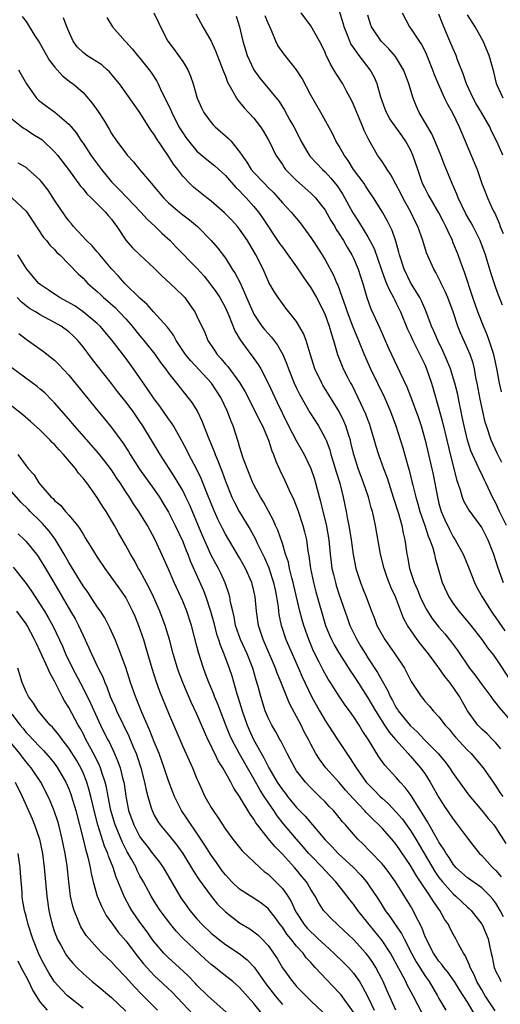
# Model space of a CAD drawing. Units: inches. Extents: x 2592000 to 2595000, y 1545000 to 1548000.
# Drawn here: x 2594346 to 2594414, y 1545306 to 1545444 of the extents above; entities that cross this region are included whole.
import ezdxf

# ---------------------------------------------------------------- set-up
doc = ezdxf.new("R2010")
doc.units = ezdxf.units.IN
doc.header["$MEASUREMENT"] = 0
doc.layers.add('LD25921545_2ft', color=43, linetype='Continuous')

msp = doc.modelspace()

# ---------------------------------------------------------------- linework, layer by layer
at = {"layer": 'LD25921545_2ft'}
for points, elevation in [([(2594364.96, 1545444.96), (2594365.62, 1545443.61), (2594365.86, 1545443), (2594366.91, 1545441), (2594367.82, 1545439.82), (2594368.42, 1545439), (2594369, 1545438.16), (2594369.7, 1545437), (2594370.1, 1545436.1), (2594370.45, 1545435), (2594371.02, 1545433), (2594371.63, 1545431.63), (2594371.97, 1545431), (2594373, 1545429.58), (2594373.27, 1545429.27), (2594373.55, 1545429), (2594375.39, 1545427.39), (2594375.74, 1545427), (2594377, 1545425.49), (2594377.31, 1545425), (2594378.02, 1545424.02), (2594378.64, 1545423), (2594379, 1545422.59), (2594380.48, 1545421), (2594381, 1545420.46), (2594381.74, 1545419.74), (2594382.42, 1545419), (2594383, 1545418.3), (2594384.24, 1545417), (2594385.49, 1545415.49), (2594385.88, 1545415), (2594387, 1545413.46), (2594387.3, 1545413), (2594388.58, 1545411), (2594389, 1545410.29), (2594390.17, 1545408.17), (2594390.64, 1545407), (2594390.77, 1545406.77), (2594391.38, 1545405), (2594391.84, 1545403.84), (2594392.09, 1545403), (2594392.92, 1545400.92), (2594393.71, 1545399), (2594394.48, 1545397), (2594395.37, 1545395), (2594397.34, 1545391), (2594398.21, 1545389), (2594398.95, 1545387), (2594399.92, 1545383.91), (2594400.61, 1545381.39), (2594400.79, 1545380.79), (2594401.21, 1545379.21), (2594401.32, 1545378.68), (2594401.75, 1545377), (2594402.04, 1545376.04), (2594402.32, 1545375), (2594403.02, 1545373), (2594403.5, 1545371.5), (2594403.73, 1545371), (2594404.13, 1545369.87), (2594404.35, 1545369), (2594404.45, 1545368.45), (2594404.89, 1545367), (2594405.35, 1545365.35), (2594405.47, 1545365), (2594406.38, 1545363), (2594407, 1545362.08), (2594407.79, 1545361), (2594408.36, 1545360.36), (2594409.48, 1545359), (2594411, 1545357.04), (2594411.83, 1545355.83), (2594412.5, 1545355), (2594413, 1545354.34), (2594415, 1545351.29)], 7436), ([(2594413.85, 1545381.85), (2594413.26, 1545383), (2594413.19, 1545383.19), (2594412.33, 1545385), (2594411.66, 1545387), (2594411.5, 1545387.5), (2594411.14, 1545389), (2594410.77, 1545390.77), (2594410.38, 1545393), (2594410.2, 1545393.8), (2594410, 1545395), (2594409.8, 1545395.8), (2594409.36, 1545397), (2594409, 1545397.87), (2594408.04, 1545400.04), (2594407.67, 1545401), (2594406.99, 1545403), (2594406.24, 1545405), (2594405.88, 1545405.88), (2594405.33, 1545407), (2594405.23, 1545407.23), (2594405, 1545407.69), (2594404.54, 1545408.54), (2594404.27, 1545409), (2594403.27, 1545411.27), (2594402.73, 1545413), (2594402.01, 1545415), (2594401.67, 1545415.67), (2594401.04, 1545417), (2594399.94, 1545419), (2594399.63, 1545419.63), (2594398.24, 1545422.24), (2594397.7, 1545423), (2594397.46, 1545423.46), (2594397, 1545424.09), (2594396.64, 1545424.64), (2594396.37, 1545425), (2594395.13, 1545427.13), (2594394.48, 1545428.48), (2594394.29, 1545429), (2594393.45, 1545431), (2594393.33, 1545431.33), (2594393, 1545432.12), (2594392.72, 1545432.72), (2594392.02, 1545433.98), (2594391.48, 1545435), (2594390.51, 1545436.51), (2594390.24, 1545437), (2594389.76, 1545437.76), (2594389.12, 1545439.12), (2594389, 1545439.42), (2594388.49, 1545440.49), (2594388.21, 1545441), (2594387, 1545443.17), (2594385.66, 1545445)], 7444), ([(2594413.8, 1545391.8), (2594413.52, 1545393), (2594413.19, 1545394.81), (2594412.72, 1545397), (2594412.56, 1545397.44), (2594412.05, 1545399), (2594411.77, 1545399.77), (2594411.24, 1545401), (2594410.46, 1545403), (2594409.77, 1545405), (2594408.59, 1545408.59), (2594408.07, 1545409.93), (2594407.68, 1545411), (2594407, 1545412.71), (2594406.88, 1545413), (2594406.27, 1545414.27), (2594405.97, 1545415), (2594405.63, 1545415.63), (2594405, 1545416.9), (2594403.76, 1545419), (2594403.5, 1545419.5), (2594403, 1545420.41), (2594402.7, 1545421), (2594402.01, 1545423), (2594401.35, 1545425), (2594401, 1545425.77), (2594400.32, 1545427), (2594399.76, 1545427.76), (2594398.12, 1545430.12), (2594397.63, 1545431), (2594397.44, 1545431.44), (2594396.84, 1545433.16), (2594396.33, 1545435), (2594395.92, 1545435.92), (2594395.32, 1545437), (2594393.8, 1545439), (2594393.44, 1545439.44), (2594393, 1545440.13), (2594392.64, 1545440.64), (2594392.48, 1545441), (2594392.16, 1545441.84), (2594391.67, 1545443), (2594391.54, 1545443.54), (2594391, 1545445.37)], 7446), ([(2594399.82, 1545445), (2594400.88, 1545443), (2594401, 1545442.85), (2594402.22, 1545441), (2594402.54, 1545440.54), (2594403, 1545439.64), (2594403.21, 1545439.21), (2594403.3, 1545439), (2594404.11, 1545437), (2594404.34, 1545436.34), (2594404.89, 1545435), (2594405.79, 1545433), (2594406.18, 1545432.18), (2594406.92, 1545430.92), (2594407.84, 1545429), (2594409.96, 1545423.96), (2594410.35, 1545423), (2594411.02, 1545421), (2594411.6, 1545419.6), (2594411.82, 1545419), (2594412.48, 1545417.52), (2594412.75, 1545417), (2594412.85, 1545416.84), (2594413.46, 1545415.46), (2594413.59, 1545415), (2594414.01, 1545414.01)], 7450), ([(2594346.47, 1545444.47), (2594347, 1545443.74), (2594347.3, 1545443.3), (2594348.23, 1545441.77), (2594348.84, 1545440.84), (2594350.3, 1545438.3), (2594351, 1545437.38), (2594352.12, 1545436.12), (2594353.24, 1545435.24), (2594353.6, 1545435), (2594355, 1545433.8), (2594356.29, 1545432.29), (2594357.11, 1545431.11), (2594357.91, 1545429.91), (2594358.67, 1545428.67), (2594359, 1545428.05), (2594359.72, 1545427), (2594361, 1545425.28), (2594361.22, 1545425), (2594362.07, 1545424.07), (2594362.91, 1545423), (2594364.6, 1545421), (2594364.8, 1545420.8), (2594366.3, 1545419), (2594367, 1545418.32), (2594368.56, 1545417), (2594369, 1545416.64), (2594369.94, 1545415.94), (2594371.06, 1545415), (2594373, 1545413.03), (2594373.94, 1545411.94), (2594375, 1545410.52), (2594375.97, 1545409), (2594376.38, 1545408.38), (2594377.06, 1545407.06), (2594377.97, 1545405), (2594378.84, 1545403), (2594379, 1545402.7), (2594380.13, 1545401), (2594380.51, 1545400.51), (2594381, 1545399.95), (2594381.47, 1545399.47), (2594382.34, 1545398.34), (2594383.08, 1545397), (2594383.65, 1545395.65), (2594383.85, 1545395), (2594384.67, 1545393), (2594385, 1545392.3), (2594385.43, 1545391.43), (2594386.88, 1545388.88), (2594388.07, 1545387), (2594389, 1545385.3), (2594389.13, 1545385), (2594389.65, 1545383.65), (2594389.82, 1545383), (2594390.11, 1545382.11), (2594390.56, 1545380.56), (2594391.06, 1545378.94), (2594391.54, 1545377), (2594391.96, 1545375), (2594392.16, 1545373.84), (2594392.33, 1545373), (2594392.66, 1545371), (2594392.96, 1545368.96), (2594393.34, 1545367), (2594393.98, 1545365), (2594394.28, 1545364.28), (2594394.78, 1545363), (2594395.54, 1545361), (2594395.95, 1545359.95), (2594396.29, 1545359), (2594397, 1545357.66), (2594397.39, 1545357), (2594398.82, 1545355), (2594400.14, 1545353), (2594400.44, 1545352.44), (2594401, 1545351.31), (2594401.11, 1545351.11), (2594401.57, 1545350.43), (2594402.48, 1545349), (2594402.73, 1545348.73), (2594403, 1545348.37), (2594403.65, 1545347.65), (2594404.2, 1545347), (2594405, 1545346.18), (2594405.87, 1545345), (2594406.41, 1545344.41), (2594407, 1545343.7), (2594407.31, 1545343.31), (2594409, 1545341.5), (2594409.51, 1545341), (2594410.2, 1545340.2), (2594411.21, 1545339), (2594412.59, 1545337), (2594413, 1545336.43), (2594413.56, 1545335.56), (2594413.95, 1545335)], 7430), ([(2594413.69, 1545341.69), (2594413, 1545342.51), (2594412.52, 1545343), (2594411.76, 1545343.76), (2594411, 1545344.45), (2594410.46, 1545345), (2594409, 1545346.99), (2594407.88, 1545349), (2594407, 1545350.33), (2594406.71, 1545350.71), (2594406.51, 1545351), (2594405.83, 1545351.83), (2594405, 1545353.05), (2594403.51, 1545355), (2594402.39, 1545356.39), (2594401.95, 1545357), (2594401, 1545358.38), (2594400.6, 1545359), (2594400.03, 1545360.03), (2594398.89, 1545363), (2594398.29, 1545364.29), (2594397.73, 1545365.73), (2594397.28, 1545367), (2594396.77, 1545369), (2594396.08, 1545373), (2594395.84, 1545374.16), (2594395.64, 1545375), (2594395.49, 1545375.49), (2594395.1, 1545377), (2594394.41, 1545379), (2594393.66, 1545381), (2594393.02, 1545383), (2594392.64, 1545384.64), (2594392.55, 1545385), (2594392.33, 1545385.67), (2594391.93, 1545387), (2594391.65, 1545387.65), (2594391, 1545389), (2594388.7, 1545392.7), (2594388.54, 1545393), (2594387.57, 1545395), (2594386.89, 1545397.11), (2594386.34, 1545399), (2594385.99, 1545399.99), (2594385, 1545401.67), (2594383.51, 1545403.51), (2594383, 1545404.16), (2594382.4, 1545405), (2594381.85, 1545405.85), (2594381.12, 1545407.12), (2594381, 1545407.35), (2594380.28, 1545409), (2594379.26, 1545411), (2594378.1, 1545413), (2594377, 1545414.63), (2594376.71, 1545415), (2594375.89, 1545415.89), (2594374.89, 1545416.89), (2594373, 1545418.55), (2594372.4, 1545419), (2594370.52, 1545420.52), (2594370.02, 1545421), (2594369, 1545422.07), (2594368.3, 1545423), (2594367.72, 1545423.72), (2594367, 1545424.88), (2594365.32, 1545427.32), (2594365, 1545427.88), (2594364.52, 1545428.52), (2594363, 1545431), (2594360.12, 1545435), (2594359.62, 1545435.62), (2594358.71, 1545436.71), (2594358.4, 1545437), (2594357.66, 1545437.66), (2594355.55, 1545439), (2594355.23, 1545439.23), (2594355, 1545439.42), (2594354.19, 1545440.19), (2594353.59, 1545441), (2594353, 1545442.34), (2594352.74, 1545443), (2594352.27, 1545444.27)], 7432), ([(2594358.33, 1545444.33), (2594359.15, 1545443), (2594360.92, 1545441), (2594361, 1545440.93), (2594361.91, 1545439.91), (2594362.64, 1545439), (2594363, 1545438.6), (2594364.29, 1545437), (2594364.59, 1545436.59), (2594365.37, 1545435.37), (2594365.57, 1545435), (2594366.04, 1545433.96), (2594366.69, 1545432.69), (2594367.32, 1545431.32), (2594367.45, 1545431), (2594368.48, 1545429), (2594369, 1545428.15), (2594369.46, 1545427.46), (2594369.8, 1545427), (2594371, 1545425.58), (2594372.4, 1545424.4), (2594373.5, 1545423.5), (2594375, 1545422.13), (2594376.47, 1545420.47), (2594377, 1545419.98), (2594377.46, 1545419.46), (2594377.93, 1545419), (2594379, 1545417.81), (2594379.66, 1545417), (2594380.22, 1545416.22), (2594382.62, 1545412.62), (2594383, 1545412.08), (2594383.46, 1545411.47), (2594385, 1545409.32), (2594385.93, 1545407.93), (2594387, 1545406.39), (2594387.8, 1545405), (2594388.83, 1545403), (2594389, 1545402.6), (2594389.59, 1545401), (2594389.89, 1545399.89), (2594390.2, 1545399), (2594390.35, 1545398.35), (2594390.76, 1545397), (2594391.38, 1545395.38), (2594391.55, 1545395), (2594392.14, 1545393.86), (2594392.59, 1545393), (2594392.74, 1545392.74), (2594393.61, 1545391), (2594394.69, 1545388.69), (2594395, 1545387.82), (2594395.23, 1545387.23), (2594395.31, 1545387), (2594395.91, 1545385), (2594396.14, 1545384.14), (2594396.5, 1545383), (2594397.21, 1545381), (2594397.7, 1545379.7), (2594398.58, 1545377), (2594399.3, 1545374.7), (2594399.77, 1545373), (2594399.96, 1545371.96), (2594400.22, 1545371), (2594400.5, 1545369), (2594400.6, 1545368.6), (2594400.87, 1545367), (2594401.53, 1545365), (2594401.97, 1545363.97), (2594402.34, 1545363), (2594403, 1545361.65), (2594403.37, 1545361), (2594404.02, 1545360.02), (2594405, 1545358.76), (2594405.81, 1545357.81), (2594406.7, 1545356.7), (2594407.55, 1545355.55), (2594407.91, 1545355), (2594409, 1545353.4), (2594409.29, 1545353), (2594410.05, 1545352.05), (2594411, 1545350.72), (2594412.29, 1545349), (2594412.58, 1545348.58), (2594413, 1545348.08), (2594413.45, 1545347.45), (2594415, 1545345.71)], 7434), ([(2594370.85, 1545444.85), (2594371.81, 1545443), (2594372.98, 1545440.98), (2594373.63, 1545439.63), (2594374.18, 1545438.18), (2594374.65, 1545437), (2594374.73, 1545436.73), (2594375, 1545436.08), (2594375.27, 1545435.27), (2594376.06, 1545433.94), (2594376.54, 1545433), (2594376.73, 1545432.73), (2594377, 1545432.44), (2594377.63, 1545431.63), (2594378.25, 1545431), (2594379, 1545430.19), (2594379.93, 1545429), (2594380.34, 1545428.34), (2594381, 1545427.2), (2594381.22, 1545426.78), (2594382.09, 1545425), (2594383, 1545423.68), (2594383.26, 1545423.26), (2594383.46, 1545423), (2594385, 1545421.43), (2594387, 1545419.67), (2594387.34, 1545419.34), (2594387.66, 1545419), (2594389, 1545417.29), (2594389.83, 1545415.83), (2594390.35, 1545415), (2594390.58, 1545414.58), (2594391, 1545413.98), (2594391.61, 1545413), (2594392.11, 1545412.11), (2594392.78, 1545411), (2594393, 1545410.53), (2594393.65, 1545409), (2594393.97, 1545407.97), (2594394.3, 1545407), (2594394.87, 1545405), (2594395.43, 1545403.43), (2594396.71, 1545400.71), (2594397.9, 1545397.9), (2594398.31, 1545397), (2594399.48, 1545394.52), (2594400.48, 1545392.48), (2594401.04, 1545391.04), (2594402.11, 1545388.11), (2594402.48, 1545387), (2594403.07, 1545385), (2594403.54, 1545383), (2594404.17, 1545380.17), (2594404.77, 1545377), (2594405, 1545376.09), (2594405.31, 1545375), (2594405.82, 1545373.82), (2594406.46, 1545372.46), (2594407, 1545371.44), (2594407.29, 1545371), (2594408.38, 1545369), (2594409.15, 1545367.15), (2594409.98, 1545365), (2594410.32, 1545364.32), (2594411.05, 1545363), (2594412.31, 1545361), (2594412.59, 1545360.59), (2594413, 1545360.06), (2594414.23, 1545358.23)], 7438), ([(2594376.51, 1545444.51), (2594376.99, 1545443), (2594377.47, 1545441), (2594378.04, 1545439), (2594378.97, 1545436.97), (2594379.83, 1545435.83), (2594382.54, 1545432.54), (2594383.32, 1545431.32), (2594384.07, 1545429.93), (2594384.61, 1545429), (2594385.41, 1545427.41), (2594385.6, 1545427), (2594386.76, 1545425), (2594386.86, 1545424.86), (2594387.82, 1545423.82), (2594388.62, 1545423), (2594389, 1545422.65), (2594389.79, 1545421.79), (2594390.68, 1545420.68), (2594391.48, 1545419.48), (2594392.91, 1545416.91), (2594393.71, 1545415.71), (2594395, 1545413.56), (2594395.31, 1545413), (2594395.88, 1545411.88), (2594396.92, 1545408.92), (2594397.45, 1545407.45), (2594397.65, 1545407), (2594398.03, 1545406.03), (2594398.62, 1545405), (2594398.73, 1545404.73), (2594399, 1545404.23), (2594399.61, 1545403), (2594400.6, 1545400.6), (2594401, 1545399.73), (2594401.32, 1545399), (2594401.66, 1545398.34), (2594402.32, 1545397), (2594402.53, 1545396.53), (2594403, 1545395.6), (2594403.26, 1545395), (2594403.95, 1545393), (2594404.2, 1545392.2), (2594405, 1545389.39), (2594405.51, 1545387.51), (2594406.12, 1545385), (2594406.67, 1545382.67), (2594407.11, 1545381), (2594407.48, 1545379.48), (2594407.98, 1545378.02), (2594408.25, 1545377), (2594408.46, 1545376.46), (2594409.18, 1545375.18), (2594410.88, 1545372.88), (2594411, 1545372.69), (2594411.88, 1545371), (2594412.66, 1545369), (2594413, 1545367.98), (2594413.22, 1545367.22), (2594414.01, 1545365)], 7440), ([(2594414.48, 1545373), (2594413.5, 1545375), (2594413, 1545376.14), (2594412.53, 1545377), (2594411.59, 1545379), (2594411.39, 1545379.39), (2594411, 1545380.21), (2594410.73, 1545380.73), (2594410.34, 1545381.66), (2594409.69, 1545383), (2594409.49, 1545383.49), (2594409, 1545385), (2594408.53, 1545387), (2594408.28, 1545388.28), (2594408.1, 1545389), (2594407.86, 1545390.14), (2594407.59, 1545391.59), (2594407.25, 1545393), (2594406.61, 1545395), (2594406.15, 1545396.15), (2594405.54, 1545397.54), (2594404.82, 1545399), (2594404.3, 1545400.3), (2594403.97, 1545401), (2594403.16, 1545403.16), (2594403, 1545403.49), (2594402.55, 1545404.55), (2594402.31, 1545405), (2594401, 1545407.14), (2594400.1, 1545409), (2594399.47, 1545411), (2594399.38, 1545411.38), (2594398.93, 1545412.93), (2594398.41, 1545414.41), (2594397.75, 1545415.75), (2594397.06, 1545417), (2594395.82, 1545419), (2594395, 1545420.2), (2594394.69, 1545420.69), (2594394.49, 1545421), (2594393, 1545423), (2594392.23, 1545424.23), (2594391.66, 1545425), (2594391, 1545426.25), (2594390.53, 1545427), (2594390.03, 1545428.03), (2594388.41, 1545431), (2594387, 1545433.4), (2594385.77, 1545435.77), (2594385, 1545437), (2594383.21, 1545439.21), (2594382.38, 1545440.38), (2594382.1, 1545441), (2594381.48, 1545442.52), (2594381, 1545443.53), (2594380.57, 1545444.57)], 7442), ([(2594413.93, 1545403.93), (2594413.37, 1545405.37), (2594413, 1545406.38), (2594412.35, 1545408.35), (2594411.78, 1545410.22), (2594411.52, 1545411), (2594410.78, 1545413), (2594409.8, 1545415), (2594409.52, 1545415.52), (2594408.78, 1545416.78), (2594407.69, 1545419), (2594407.52, 1545419.52), (2594406.86, 1545421), (2594405.75, 1545423.75), (2594405.28, 1545425), (2594404.43, 1545427), (2594403.99, 1545427.99), (2594402.24, 1545431), (2594401.85, 1545431.85), (2594401.36, 1545433), (2594400.75, 1545435), (2594400.29, 1545436.29), (2594400.02, 1545437), (2594398.87, 1545438.87), (2594397.94, 1545439.94), (2594396.88, 1545441), (2594395.52, 1545443), (2594395.38, 1545443.38), (2594395, 1545444.65)], 7448), ([(2594413.96, 1545425), (2594413.16, 1545426.84), (2594412.39, 1545428.39), (2594412.14, 1545429), (2594410.98, 1545431), (2594410.22, 1545432.22), (2594409.79, 1545433), (2594408.85, 1545435), (2594408.41, 1545436.41), (2594407.62, 1545438.38), (2594407.42, 1545439), (2594407, 1545439.91), (2594406.53, 1545441), (2594405.7, 1545443), (2594405.48, 1545443.48), (2594405, 1545444.77)], 7452), ([(2594414.03, 1545433), (2594413.18, 1545434.82), (2594413.08, 1545435.08), (2594412.69, 1545436.69), (2594412.04, 1545439), (2594411.2, 1545441), (2594410.08, 1545443), (2594409, 1545444.71)], 7454), ([(2594345.92, 1545437), (2594346.32, 1545436.32), (2594347.04, 1545435), (2594348.47, 1545433), (2594348.73, 1545432.73), (2594349.86, 1545431.86), (2594351.02, 1545431.02), (2594353, 1545429.35), (2594353.31, 1545429), (2594354.07, 1545428.07), (2594354.76, 1545427), (2594355, 1545426.67), (2594356.1, 1545425), (2594356.48, 1545424.48), (2594357.59, 1545423), (2594359, 1545421.28), (2594359.24, 1545421), (2594360.13, 1545420.13), (2594363.11, 1545417), (2594364, 1545416), (2594365.12, 1545415), (2594366.06, 1545414.06), (2594367.22, 1545413), (2594368.08, 1545412.08), (2594371, 1545409.16), (2594372, 1545408), (2594372.81, 1545407), (2594373.73, 1545405.73), (2594374.21, 1545405), (2594375, 1545403.59), (2594375.49, 1545402.51), (2594376.34, 1545400.34), (2594377.07, 1545399.07), (2594378.59, 1545397), (2594378.78, 1545396.78), (2594379.61, 1545395.61), (2594379.96, 1545395), (2594380.99, 1545392.99), (2594381.93, 1545391), (2594382.29, 1545390.29), (2594383, 1545388.76), (2594383.87, 1545387), (2594384.94, 1545384.94), (2594386.04, 1545383), (2594387, 1545381.04), (2594387.52, 1545379.52), (2594387.67, 1545379), (2594387.88, 1545378.12), (2594388.37, 1545376.37), (2594388.67, 1545375), (2594389.14, 1545373.14), (2594389.51, 1545371), (2594389.71, 1545369), (2594389.84, 1545367.84), (2594389.97, 1545367), (2594390.16, 1545366.16), (2594390.45, 1545365), (2594390.58, 1545364.58), (2594391, 1545363.29), (2594392.09, 1545360.09), (2594392.48, 1545359), (2594393.45, 1545357), (2594394.04, 1545356.04), (2594394.66, 1545355), (2594395, 1545354.46), (2594396.38, 1545352.38), (2594397, 1545351.21), (2594397.81, 1545349.81), (2594398.13, 1545349), (2594398.45, 1545348.45), (2594399, 1545347.43), (2594399.17, 1545347.17), (2594399.27, 1545347), (2594400.94, 1545344.94), (2594402, 1545344), (2594402.93, 1545343), (2594404.88, 1545341), (2594405.85, 1545339.85), (2594406.49, 1545339), (2594407, 1545338.21), (2594409.18, 1545335.18), (2594411, 1545333.01), (2594411.91, 1545331.91), (2594412.71, 1545331), (2594413, 1545330.6), (2594414.4, 1545328.4)], 7428), ([(2594345, 1545430.1), (2594346.4, 1545429), (2594346.75, 1545428.75), (2594347, 1545428.61), (2594347.97, 1545427.97), (2594349, 1545427.33), (2594349.19, 1545427.19), (2594351, 1545425.49), (2594351.41, 1545425), (2594352.96, 1545423), (2594354.66, 1545420.66), (2594355, 1545420.28), (2594355.55, 1545419.55), (2594356.15, 1545419), (2594358.17, 1545417), (2594358.53, 1545416.53), (2594359, 1545416), (2594359.41, 1545415.41), (2594359.75, 1545415), (2594361, 1545413.09), (2594361.97, 1545411.97), (2594362.96, 1545411), (2594365, 1545409.14), (2594366.07, 1545408.07), (2594367.26, 1545407), (2594369, 1545405.32), (2594369.28, 1545405), (2594370.01, 1545404.01), (2594370.7, 1545403), (2594371, 1545402.42), (2594372.09, 1545400.09), (2594372.54, 1545399), (2594373.52, 1545397.52), (2594373.83, 1545397), (2594374.4, 1545396.4), (2594375, 1545395.67), (2594375.32, 1545395.32), (2594377, 1545393.09), (2594377.77, 1545391.77), (2594379.19, 1545389), (2594379.78, 1545387.78), (2594380.19, 1545387), (2594381.07, 1545385), (2594381.52, 1545383.52), (2594381.76, 1545383), (2594382.06, 1545382.06), (2594382.68, 1545380.68), (2594383.34, 1545379.34), (2594383.92, 1545378.08), (2594384.62, 1545376.62), (2594385.18, 1545375.18), (2594385.88, 1545373), (2594386.13, 1545372.13), (2594386.39, 1545371), (2594386.6, 1545369.4), (2594386.73, 1545368.74), (2594386.94, 1545367), (2594387.36, 1545365), (2594387.71, 1545363.71), (2594389.05, 1545359), (2594389.61, 1545357.61), (2594389.88, 1545357), (2594390.26, 1545356.26), (2594391.01, 1545355), (2594392.58, 1545352.58), (2594393, 1545351.97), (2594393.38, 1545351.38), (2594395, 1545348.81), (2594396.07, 1545347), (2594397.37, 1545345), (2594398, 1545344), (2594398.87, 1545343), (2594398.92, 1545342.92), (2594400.66, 1545341), (2594400.81, 1545340.81), (2594401, 1545340.62), (2594402.42, 1545339), (2594403, 1545338.19), (2594403.78, 1545337), (2594405, 1545334.82), (2594405.7, 1545333.7), (2594407, 1545331.78), (2594407.62, 1545331), (2594409, 1545329.15), (2594409.93, 1545327.93), (2594410.7, 1545327), (2594411, 1545326.71), (2594412.54, 1545325), (2594413, 1545324.57), (2594413.72, 1545323.72)], 7426), ([(2594414.07, 1545318.07), (2594413.6, 1545319), (2594413, 1545319.99), (2594412.57, 1545320.57), (2594412.19, 1545321), (2594411, 1545322.17), (2594409, 1545323.56), (2594407.39, 1545325), (2594407, 1545325.46), (2594406.42, 1545326.42), (2594406.01, 1545327), (2594405.65, 1545327.65), (2594405, 1545328.57), (2594404.85, 1545328.85), (2594404.4, 1545329.6), (2594403.4, 1545331.4), (2594403, 1545332.01), (2594402.65, 1545332.65), (2594402.4, 1545333), (2594401.37, 1545334.63), (2594401.1, 1545335.1), (2594400.26, 1545336.26), (2594399.57, 1545337), (2594399, 1545337.65), (2594397.38, 1545339.38), (2594396.53, 1545340.53), (2594395.09, 1545342.91), (2594394.23, 1545344.23), (2594393.79, 1545345), (2594393, 1545346.22), (2594392.44, 1545347), (2594391.82, 1545347.82), (2594391, 1545349.08), (2594390.21, 1545350.21), (2594389.74, 1545351), (2594389.44, 1545351.44), (2594388.71, 1545352.71), (2594388.16, 1545353.84), (2594387.37, 1545355.37), (2594386.7, 1545357), (2594386.02, 1545359), (2594385.78, 1545359.78), (2594385.47, 1545361), (2594384.6, 1545364.6), (2594384.52, 1545365), (2594384.33, 1545365.67), (2594384.01, 1545367), (2594383.85, 1545367.85), (2594383.46, 1545369), (2594383, 1545370.48), (2594382.35, 1545372.35), (2594382.04, 1545373), (2594381.74, 1545373.74), (2594380.35, 1545376.35), (2594379.93, 1545377), (2594379, 1545378.72), (2594378.86, 1545379), (2594378.34, 1545380.34), (2594378.05, 1545381), (2594377.51, 1545382.49), (2594377, 1545384.09), (2594376.8, 1545384.8), (2594376.07, 1545387), (2594375.74, 1545387.74), (2594375.3, 1545389), (2594374.37, 1545391), (2594373.05, 1545393), (2594370.12, 1545396.12), (2594369.41, 1545397), (2594368.08, 1545399), (2594367.72, 1545399.72), (2594366.86, 1545400.86), (2594364.89, 1545403), (2594364.02, 1545404.02), (2594363, 1545404.95), (2594360.89, 1545407), (2594360, 1545408), (2594359, 1545409.05), (2594357.35, 1545411), (2594357.21, 1545411.21), (2594357, 1545411.42), (2594356.26, 1545412.26), (2594355.49, 1545413), (2594353.64, 1545415), (2594353.36, 1545415.36), (2594353, 1545415.77), (2594352.47, 1545416.47), (2594351, 1545418.67), (2594350.08, 1545420.08), (2594349.23, 1545421.23), (2594349, 1545421.49), (2594347.15, 1545423.15), (2594347, 1545423.25), (2594345.88, 1545423.88)], 7424), ([(2594345.02, 1545419), (2594347, 1545417.13), (2594347.86, 1545415.86), (2594349.44, 1545413.44), (2594349.85, 1545413), (2594350.35, 1545412.35), (2594351, 1545411.74), (2594351.34, 1545411.34), (2594351.75, 1545411), (2594354.33, 1545408.33), (2594355, 1545407.74), (2594355.34, 1545407.34), (2594355.69, 1545407), (2594357, 1545405.88), (2594357.43, 1545405.43), (2594357.89, 1545405), (2594358.49, 1545404.49), (2594359.55, 1545403.55), (2594360.08, 1545403), (2594361, 1545402.01), (2594361.89, 1545401), (2594363, 1545399.64), (2594363.55, 1545399), (2594365.07, 1545397.07), (2594365.89, 1545395.89), (2594366.57, 1545395), (2594367, 1545394.41), (2594368.15, 1545393), (2594369.4, 1545391.4), (2594369.74, 1545391), (2594370.28, 1545390.28), (2594371.06, 1545389), (2594371.71, 1545387.71), (2594372.56, 1545385.44), (2594373.42, 1545383.42), (2594373.55, 1545383), (2594373.99, 1545381.99), (2594374.35, 1545381), (2594374.54, 1545380.54), (2594375, 1545379.22), (2594375.9, 1545377), (2594376.26, 1545376.26), (2594376.91, 1545375), (2594378.47, 1545372.47), (2594379.18, 1545371.18), (2594379.47, 1545370.53), (2594380.48, 1545368.48), (2594381.08, 1545367.08), (2594381.59, 1545365.59), (2594381.77, 1545365), (2594381.97, 1545363.97), (2594382.18, 1545363), (2594382.39, 1545361.61), (2594382.45, 1545361), (2594382.52, 1545360.52), (2594382.83, 1545359), (2594382.87, 1545358.87), (2594383.51, 1545357), (2594385.28, 1545353), (2594385.79, 1545351.79), (2594387.08, 1545349), (2594388.2, 1545347), (2594389, 1545345.63), (2594389.44, 1545345), (2594390.76, 1545343), (2594392.04, 1545341), (2594392.45, 1545340.45), (2594393.36, 1545339), (2594394.79, 1545337), (2594395, 1545336.76), (2594395.89, 1545335.89), (2594396.72, 1545335), (2594397, 1545334.74), (2594397.93, 1545333.93), (2594399, 1545332.79), (2594399.83, 1545331.83), (2594401, 1545330.19), (2594401.74, 1545329), (2594404.44, 1545324.44), (2594405, 1545323.63), (2594405.49, 1545323), (2594407, 1545321.3), (2594407.37, 1545321), (2594409, 1545319.46), (2594409.25, 1545319.25), (2594409.5, 1545319), (2594411, 1545317.08), (2594411.05, 1545317), (2594411.9, 1545315), (2594412.15, 1545313.85), (2594412.35, 1545313), (2594412.49, 1545312.49), (2594412.77, 1545311), (2594413, 1545310.42), (2594413.48, 1545309.48), (2594413.7, 1545309)], 7422), ([(2594412.89, 1545304.89), (2594411.5, 1545307), (2594411.32, 1545307.32), (2594411, 1545307.84), (2594410.34, 1545309), (2594409.95, 1545309.95), (2594409.37, 1545311), (2594409.3, 1545311.3), (2594408.67, 1545312.67), (2594408.43, 1545313), (2594407.74, 1545314.26), (2594407.38, 1545315), (2594407, 1545315.66), (2594406.53, 1545316.53), (2594406.32, 1545317), (2594405.78, 1545317.78), (2594405.14, 1545319), (2594404.22, 1545320.22), (2594403.78, 1545321), (2594402.42, 1545323), (2594401.84, 1545323.84), (2594401, 1545325.31), (2594399, 1545328.24), (2594398.36, 1545329), (2594397, 1545330.54), (2594396.55, 1545331), (2594395.74, 1545331.74), (2594395, 1545332.52), (2594394.75, 1545332.75), (2594394.55, 1545333), (2594393, 1545334.65), (2594391.89, 1545335.89), (2594391, 1545336.94), (2594389.12, 1545339), (2594388.2, 1545340.21), (2594387.71, 1545341), (2594387, 1545342.31), (2594386.65, 1545343), (2594386.07, 1545344.07), (2594385.63, 1545345), (2594385, 1545346.21), (2594384.01, 1545348.01), (2594382.86, 1545350.86), (2594382.82, 1545351), (2594382.28, 1545352.28), (2594382.04, 1545353), (2594380.29, 1545357), (2594379.65, 1545359), (2594379.37, 1545361), (2594379.18, 1545363), (2594379, 1545363.83), (2594378.72, 1545365), (2594377.83, 1545367), (2594377, 1545368.48), (2594375.47, 1545371), (2594375, 1545371.81), (2594374.59, 1545372.59), (2594373.93, 1545373.93), (2594373.32, 1545375.32), (2594373, 1545376.1), (2594372.39, 1545377.61), (2594371.61, 1545379.61), (2594371, 1545380.87), (2594369.85, 1545383), (2594369.58, 1545383.58), (2594368.89, 1545384.89), (2594367.69, 1545387), (2594367.43, 1545387.43), (2594367, 1545388), (2594365.78, 1545389.78), (2594365, 1545390.8), (2594364.12, 1545392.12), (2594362.1, 1545395), (2594361, 1545396.5), (2594359.08, 1545399), (2594357.39, 1545401), (2594357, 1545401.37), (2594355.02, 1545403.02), (2594353.83, 1545403.83), (2594351.71, 1545405), (2594350.08, 1545406.08), (2594349, 1545406.84), (2594348.81, 1545407), (2594347.11, 1545409), (2594347, 1545409.15), (2594345.83, 1545411)], 7420), ([(2594410.16, 1545304.16), (2594409, 1545306.12), (2594407.86, 1545307.86), (2594407.17, 1545309), (2594407, 1545309.26), (2594406.28, 1545310.28), (2594405.68, 1545311), (2594405.41, 1545311.41), (2594405, 1545311.88), (2594404.22, 1545313), (2594403.18, 1545315), (2594403, 1545315.43), (2594402.59, 1545316.59), (2594401.71, 1545318.29), (2594401.37, 1545319), (2594401, 1545319.63), (2594398.88, 1545323), (2594398.11, 1545324.11), (2594397.44, 1545325), (2594397, 1545325.54), (2594395.31, 1545327.31), (2594394.32, 1545328.32), (2594393.61, 1545329), (2594393, 1545329.67), (2594391.85, 1545331), (2594391.44, 1545331.44), (2594391, 1545332.01), (2594390.17, 1545333), (2594389.59, 1545333.59), (2594389, 1545334.24), (2594388.23, 1545335), (2594387.59, 1545335.59), (2594387, 1545336.18), (2594386.23, 1545337), (2594385, 1545338.6), (2594384.74, 1545339), (2594383.68, 1545341), (2594383, 1545342.32), (2594382.78, 1545342.78), (2594382.65, 1545343), (2594382.07, 1545344.07), (2594381.5, 1545345), (2594381, 1545346), (2594380.59, 1545347), (2594379.96, 1545349), (2594379.58, 1545350.42), (2594379.31, 1545351.31), (2594378.83, 1545353), (2594378.04, 1545355), (2594377.13, 1545357), (2594376.44, 1545359), (2594376.22, 1545360.22), (2594376.03, 1545361), (2594375.73, 1545362.27), (2594375.62, 1545363), (2594375.49, 1545363.49), (2594374.98, 1545364.98), (2594374.34, 1545366.34), (2594374.01, 1545367), (2594373.64, 1545367.64), (2594372.96, 1545368.96), (2594371.73, 1545371.73), (2594369.95, 1545375.95), (2594369.45, 1545377), (2594369, 1545377.91), (2594368.37, 1545379), (2594367.86, 1545379.86), (2594365.83, 1545383), (2594363.42, 1545387), (2594363, 1545387.63), (2594362.03, 1545389), (2594361, 1545390.4), (2594359.85, 1545391.85), (2594359, 1545392.96), (2594357.2, 1545395.2), (2594356.33, 1545396.33), (2594355, 1545398.1), (2594354.25, 1545399), (2594353.62, 1545399.62), (2594353, 1545400.19), (2594351.92, 1545401), (2594351, 1545401.53), (2594349, 1545402.59), (2594348.34, 1545403), (2594347.49, 1545403.49), (2594347, 1545403.85), (2594346.37, 1545404.37), (2594345.75, 1545405)], 7418), ([(2594345.96, 1545399.96), (2594347, 1545399.18), (2594349.45, 1545397.45), (2594350.57, 1545396.57), (2594351, 1545396.21), (2594351.62, 1545395.62), (2594353, 1545394.12), (2594357.1, 1545389.1), (2594358.01, 1545388.01), (2594359, 1545386.78), (2594360.61, 1545384.61), (2594361.39, 1545383.39), (2594361.61, 1545383), (2594362.94, 1545380.94), (2594365, 1545378.07), (2594365.72, 1545377), (2594366.21, 1545376.21), (2594367, 1545374.88), (2594367.95, 1545373), (2594369, 1545370.78), (2594369.5, 1545369.5), (2594369.72, 1545369), (2594370.06, 1545368.06), (2594371.9, 1545363.9), (2594372.25, 1545363), (2594372.92, 1545361), (2594373.37, 1545359.37), (2594373.77, 1545357.77), (2594374.04, 1545357), (2594374.25, 1545356.25), (2594374.8, 1545355), (2594375.54, 1545353), (2594375.9, 1545351.9), (2594376.62, 1545349.38), (2594376.81, 1545348.81), (2594377.36, 1545347), (2594378.05, 1545345), (2594378.34, 1545344.34), (2594378.95, 1545343), (2594380.42, 1545340.42), (2594381.09, 1545339), (2594382.28, 1545337), (2594383, 1545335.92), (2594383.42, 1545335.42), (2594383.73, 1545335), (2594385, 1545333.43), (2594386.21, 1545332.21), (2594389, 1545328.88), (2594389.94, 1545327.94), (2594390.83, 1545327), (2594392.99, 1545324.99), (2594393.98, 1545323.98), (2594394.81, 1545323), (2594395, 1545322.74), (2594396.5, 1545320.5), (2594397, 1545319.67), (2594397.43, 1545319), (2594398.12, 1545318.12), (2594398.85, 1545317), (2594399.74, 1545315.74), (2594400.09, 1545315), (2594401.12, 1545313), (2594401.79, 1545311.79), (2594403, 1545309.87), (2594403.63, 1545309), (2594404.8, 1545307), (2594405, 1545306.62), (2594405.96, 1545305)], 7416), ([(2594403.29, 1545303.29), (2594401.38, 1545307), (2594400.54, 1545308.54), (2594400.33, 1545309), (2594399.6, 1545310.4), (2594399.17, 1545311.17), (2594398.47, 1545312.47), (2594398.18, 1545313), (2594397, 1545314.78), (2594395.2, 1545317), (2594395, 1545317.26), (2594393.61, 1545319), (2594393, 1545319.86), (2594392.48, 1545320.48), (2594392.09, 1545321), (2594390.5, 1545323), (2594389, 1545324.59), (2594388.65, 1545325), (2594387, 1545326.7), (2594386.73, 1545327), (2594385.93, 1545327.93), (2594384.99, 1545328.99), (2594383.14, 1545331.14), (2594382.26, 1545332.26), (2594381.79, 1545333), (2594381.46, 1545333.46), (2594380.46, 1545335), (2594379.87, 1545335.87), (2594379, 1545337.45), (2594378.1, 1545339), (2594376.98, 1545340.98), (2594375.88, 1545343), (2594375.61, 1545343.61), (2594375.06, 1545345), (2594373.93, 1545347.93), (2594373.48, 1545349), (2594373.36, 1545349.36), (2594372.67, 1545351), (2594372.22, 1545352.22), (2594371.91, 1545353), (2594371.21, 1545355.21), (2594371, 1545356.09), (2594370.23, 1545359), (2594369.57, 1545361), (2594369, 1545362.38), (2594368.73, 1545363), (2594367.81, 1545365), (2594367, 1545366.89), (2594366.35, 1545368.35), (2594365.13, 1545371), (2594364.04, 1545373), (2594362.82, 1545375), (2594362.08, 1545376.08), (2594361.51, 1545377), (2594361, 1545377.76), (2594360.2, 1545379), (2594359.71, 1545379.71), (2594359, 1545380.81), (2594358.06, 1545382.06), (2594357.18, 1545383.18), (2594353.81, 1545387), (2594353, 1545387.96), (2594351, 1545390.25), (2594350.63, 1545390.63), (2594349.62, 1545391.62), (2594349, 1545392.17), (2594348.54, 1545392.54), (2594345, 1545395.16)], 7414), ([(2594398.96, 1545305), (2594397.7, 1545307.7), (2594397.14, 1545309), (2594397, 1545309.29), (2594396.11, 1545311), (2594395.69, 1545311.69), (2594395, 1545312.68), (2594394.74, 1545313), (2594393, 1545314.89), (2594390.88, 1545316.88), (2594390.73, 1545317), (2594389.86, 1545317.86), (2594389, 1545318.75), (2594388.79, 1545319), (2594388.08, 1545320.08), (2594387.59, 1545321), (2594387, 1545321.93), (2594386.38, 1545323), (2594385.75, 1545323.75), (2594385, 1545324.68), (2594384.72, 1545325), (2594383, 1545326.9), (2594381.94, 1545327.94), (2594381, 1545329.08), (2594379.49, 1545331), (2594379.28, 1545331.28), (2594379, 1545331.79), (2594378.48, 1545332.48), (2594377, 1545334.98), (2594376.16, 1545336.16), (2594375.75, 1545337), (2594374.63, 1545339), (2594373.98, 1545339.98), (2594373.51, 1545341), (2594373.33, 1545341.33), (2594373, 1545342.07), (2594372.54, 1545343), (2594372.05, 1545344.05), (2594371, 1545346.53), (2594370.21, 1545348.21), (2594369, 1545351), (2594368.44, 1545352.44), (2594368.25, 1545353), (2594367.67, 1545355), (2594367.14, 1545357), (2594366.53, 1545359), (2594365.79, 1545361), (2594364.91, 1545363), (2594364.29, 1545364.29), (2594363, 1545366.68), (2594362.8, 1545367), (2594362.16, 1545368.16), (2594361.66, 1545369), (2594361, 1545370.22), (2594359.98, 1545371.98), (2594359.43, 1545373), (2594358.23, 1545375), (2594357.74, 1545375.74), (2594357, 1545376.97), (2594355.51, 1545379), (2594355.28, 1545379.28), (2594355, 1545379.67), (2594354.36, 1545380.36), (2594353.94, 1545381), (2594352.25, 1545383), (2594351.63, 1545383.63), (2594351, 1545384.37), (2594350.68, 1545384.68), (2594350.39, 1545385), (2594349, 1545386.39), (2594347.62, 1545387.62), (2594346.55, 1545388.55), (2594345, 1545389.75)], 7412), ([(2594345.85, 1545383), (2594347, 1545381.39), (2594347.31, 1545381), (2594348.12, 1545380.12), (2594348.79, 1545379), (2594350.53, 1545377), (2594350.79, 1545376.79), (2594351, 1545376.54), (2594351.85, 1545375.85), (2594352.52, 1545375), (2594353, 1545374.47), (2594354.23, 1545373), (2594354.57, 1545372.57), (2594355, 1545371.78), (2594355.31, 1545371.31), (2594356.23, 1545369.77), (2594357, 1545368.56), (2594358.07, 1545367), (2594360.13, 1545364.12), (2594361, 1545362.85), (2594361.96, 1545361), (2594362.28, 1545360.28), (2594362.79, 1545359), (2594363.47, 1545357), (2594363.83, 1545355.83), (2594364.66, 1545353), (2594365.22, 1545351.22), (2594365.75, 1545349.75), (2594367, 1545346.68), (2594369, 1545342.02), (2594370.36, 1545339), (2594371, 1545337.45), (2594371.2, 1545337), (2594372.13, 1545335), (2594373, 1545333.43), (2594373.27, 1545333), (2594373.98, 1545331.98), (2594375, 1545330.39), (2594376.02, 1545329), (2594377.34, 1545327.34), (2594379.83, 1545325), (2594380.46, 1545324.46), (2594381, 1545324.07), (2594382.1, 1545323), (2594383, 1545322.08), (2594383.78, 1545321), (2594384.25, 1545320.25), (2594384.8, 1545319), (2594385, 1545318.67), (2594386.08, 1545317), (2594386.5, 1545316.5), (2594387, 1545315.98), (2594387.53, 1545315.53), (2594388.05, 1545315), (2594389, 1545314.1), (2594390.25, 1545313), (2594391.65, 1545311.65), (2594392.29, 1545311), (2594393, 1545310.2), (2594393.83, 1545309), (2594394.28, 1545308.28), (2594395, 1545306.85), (2594395.89, 1545305)], 7410), ([(2594393, 1545304.73), (2594391.2, 1545307.2), (2594391, 1545307.43), (2594389.25, 1545309.25), (2594387.62, 1545311), (2594387.31, 1545311.31), (2594387, 1545311.67), (2594386.35, 1545312.35), (2594385.9, 1545313), (2594385, 1545313.98), (2594384.2, 1545315), (2594383.65, 1545315.65), (2594383, 1545316.62), (2594382.69, 1545317), (2594381.99, 1545317.99), (2594381.12, 1545319.12), (2594381, 1545319.24), (2594380.01, 1545320.01), (2594379, 1545320.7), (2594378.51, 1545321), (2594377, 1545321.99), (2594375.92, 1545323), (2594375, 1545323.97), (2594374.55, 1545324.55), (2594373.73, 1545325.73), (2594373, 1545326.74), (2594372.13, 1545328.13), (2594370.53, 1545330.53), (2594370.17, 1545331), (2594369.72, 1545331.72), (2594368.85, 1545333), (2594367.84, 1545335), (2594367.6, 1545335.6), (2594367, 1545337.2), (2594366.41, 1545339), (2594365.68, 1545341), (2594365, 1545342.66), (2594364.34, 1545344.34), (2594363.32, 1545346.68), (2594362.57, 1545348.57), (2594362.38, 1545349), (2594361.68, 1545351), (2594361, 1545353.1), (2594359.95, 1545355.95), (2594359.52, 1545357), (2594358.74, 1545358.74), (2594358.04, 1545360.04), (2594357.43, 1545361), (2594357, 1545361.61), (2594355.65, 1545363.65), (2594355, 1545364.57), (2594353, 1545367.84), (2594352.35, 1545369), (2594351.1, 1545371.1), (2594350.24, 1545372.24), (2594349.32, 1545373.32), (2594349, 1545373.61), (2594347.59, 1545375), (2594347.3, 1545375.3), (2594346.28, 1545376.28), (2594345, 1545377.75)], 7408), ([(2594345.87, 1545371.87), (2594346.78, 1545371), (2594347, 1545370.78), (2594348.44, 1545369), (2594348.69, 1545368.68), (2594349, 1545368.22), (2594349.46, 1545367.46), (2594350.88, 1545365), (2594352.05, 1545363), (2594353.26, 1545361), (2594353.9, 1545359.9), (2594354.37, 1545359), (2594355, 1545357.6), (2594355.83, 1545355.83), (2594356.18, 1545355), (2594357.13, 1545353), (2594357.76, 1545351.76), (2594358.04, 1545351), (2594358.36, 1545350.36), (2594358.83, 1545349), (2594359, 1545348.61), (2594359.51, 1545347.51), (2594359.71, 1545347), (2594361.44, 1545343.44), (2594362.05, 1545341.95), (2594362.46, 1545341), (2594362.61, 1545340.61), (2594363.13, 1545339), (2594363.65, 1545337), (2594363.86, 1545335.86), (2594364.09, 1545335), (2594364.59, 1545333.41), (2594364.69, 1545333), (2594365, 1545332.38), (2594365.49, 1545331.49), (2594365.83, 1545331), (2594367, 1545329.59), (2594368.16, 1545328.16), (2594369, 1545327), (2594370.51, 1545324.51), (2594371.29, 1545323.29), (2594372.98, 1545320.98), (2594373.88, 1545319.88), (2594375, 1545318.77), (2594377, 1545317.26), (2594378.41, 1545316.41), (2594379, 1545315.99), (2594379.54, 1545315.54), (2594380.1, 1545315), (2594381, 1545314.05), (2594381.77, 1545313), (2594382.25, 1545312.25), (2594383, 1545310.94), (2594384.41, 1545309), (2594384.7, 1545308.7), (2594385, 1545308.32), (2594385.66, 1545307.66), (2594386.29, 1545307), (2594387, 1545306.29), (2594388.7, 1545304.7)], 7406), ([(2594345.19, 1545367.19), (2594347, 1545364.89), (2594347.78, 1545363.78), (2594348.26, 1545363), (2594349, 1545361.92), (2594349.59, 1545361), (2594350.12, 1545360.12), (2594350.82, 1545358.82), (2594352.1, 1545356.1), (2594352.54, 1545355), (2594353.5, 1545353), (2594355, 1545350.2), (2594356.07, 1545348.07), (2594357.47, 1545345), (2594358.45, 1545343), (2594358.65, 1545342.65), (2594359.43, 1545341), (2594359.91, 1545339.91), (2594360.22, 1545339), (2594360.61, 1545337.39), (2594360.72, 1545337), (2594360.77, 1545336.77), (2594361.01, 1545335.01), (2594361.4, 1545333), (2594362.12, 1545331), (2594363, 1545329.33), (2594363.23, 1545329), (2594364.01, 1545328.01), (2594364.78, 1545327), (2594365, 1545326.69), (2594365.75, 1545325.75), (2594366.26, 1545325), (2594366.54, 1545324.54), (2594368.61, 1545321), (2594368.76, 1545320.76), (2594369.58, 1545319.58), (2594369.99, 1545319), (2594371, 1545317.8), (2594371.73, 1545317), (2594373, 1545315.79), (2594373.96, 1545315), (2594375, 1545314.2), (2594376.93, 1545312.93), (2594378.06, 1545312.06), (2594379.03, 1545311.03), (2594380.69, 1545308.69), (2594381.98, 1545307), (2594383, 1545305.78)], 7404), ([(2594380.3, 1545304.3), (2594379, 1545305.94), (2594377, 1545308.16), (2594376.05, 1545309), (2594374.34, 1545310.34), (2594373.55, 1545311), (2594373, 1545311.42), (2594372.16, 1545312.16), (2594369.06, 1545315.06), (2594368.07, 1545316.07), (2594367.32, 1545317), (2594365.83, 1545319), (2594365, 1545320.28), (2594364.55, 1545321), (2594363.49, 1545323), (2594363, 1545323.86), (2594362.61, 1545324.61), (2594362.44, 1545325), (2594361.81, 1545326.19), (2594361.21, 1545327.21), (2594360.52, 1545328.52), (2594359.88, 1545330.12), (2594359.5, 1545331), (2594358.91, 1545333), (2594358.52, 1545335), (2594358.3, 1545336.3), (2594358.12, 1545337), (2594357.65, 1545338.35), (2594357.46, 1545339), (2594357.33, 1545339.33), (2594356.68, 1545340.68), (2594355.4, 1545343), (2594355, 1545343.8), (2594354.58, 1545344.58), (2594354.32, 1545345), (2594353, 1545347.46), (2594352.41, 1545348.41), (2594352.09, 1545349), (2594351, 1545351.18), (2594350.33, 1545352.33), (2594350.07, 1545353), (2594349, 1545355.33), (2594348.44, 1545356.44), (2594348.2, 1545357), (2594347.14, 1545359), (2594347, 1545359.21), (2594345.71, 1545361)], 7402), ([(2594375.94, 1545303.94), (2594372.54, 1545307), (2594371, 1545308.5), (2594370.77, 1545308.77), (2594369.79, 1545309.79), (2594368.51, 1545311), (2594367, 1545312.35), (2594366.35, 1545313), (2594365, 1545314.57), (2594364.68, 1545315), (2594363.99, 1545315.99), (2594363, 1545317.35), (2594361.86, 1545319), (2594361.54, 1545319.54), (2594360.83, 1545320.83), (2594359.64, 1545323.64), (2594359.21, 1545325), (2594358.59, 1545326.59), (2594358.48, 1545327), (2594358.02, 1545328.02), (2594357.1, 1545331), (2594356.66, 1545332.66), (2594356.11, 1545335), (2594355.88, 1545335.88), (2594355.53, 1545337), (2594355, 1545338.32), (2594354.68, 1545339), (2594354.06, 1545340.06), (2594353, 1545341.77), (2594352.05, 1545343), (2594351.62, 1545343.62), (2594350.7, 1545344.7), (2594350.4, 1545345), (2594348.71, 1545347), (2594348.05, 1545348.06), (2594347.32, 1545349), (2594347, 1545349.66), (2594346.45, 1545351), (2594345.83, 1545353)], 7400), ([(2594345, 1545346.55), (2594346.18, 1545345), (2594346.55, 1545344.55), (2594347, 1545343.98), (2594347.5, 1545343.5), (2594347.94, 1545343), (2594349, 1545341.89), (2594349.45, 1545341.45), (2594350.38, 1545340.38), (2594351, 1545339.59), (2594351.42, 1545339), (2594352.58, 1545337), (2594353, 1545336.05), (2594353.29, 1545335.29), (2594353.39, 1545335), (2594353.98, 1545333), (2594355.02, 1545329), (2594355.4, 1545327.4), (2594355.53, 1545327), (2594355.74, 1545326.26), (2594356.01, 1545325), (2594356.15, 1545324.15), (2594356.44, 1545323), (2594356.99, 1545321), (2594357.57, 1545319.57), (2594358.27, 1545318.27), (2594359, 1545317.26), (2594359.17, 1545317), (2594359.95, 1545315.95), (2594361, 1545314.71), (2594362.6, 1545312.6), (2594363.5, 1545311.5), (2594363.94, 1545311), (2594365, 1545309.87), (2594367.51, 1545307.51), (2594369, 1545305.92), (2594370.43, 1545304.43)], 7398), ([(2594365.45, 1545305), (2594363.22, 1545307.22), (2594362.24, 1545308.24), (2594361, 1545309.64), (2594359.7, 1545311), (2594359, 1545311.77), (2594358.36, 1545312.36), (2594357.71, 1545313), (2594357, 1545313.74), (2594355.84, 1545315), (2594355.46, 1545315.46), (2594354.69, 1545316.69), (2594354.55, 1545317), (2594354.29, 1545317.71), (2594353.75, 1545319), (2594353.57, 1545319.57), (2594353.26, 1545321), (2594352.99, 1545323), (2594352.75, 1545325.25), (2594352.49, 1545327), (2594352.09, 1545329), (2594351.58, 1545331), (2594351.45, 1545331.45), (2594350.96, 1545332.96), (2594350.37, 1545334.37), (2594350.09, 1545335), (2594349.05, 1545337), (2594347.72, 1545339), (2594347.4, 1545339.4), (2594347, 1545339.85), (2594346.49, 1545340.49), (2594346.12, 1545341), (2594345, 1545342.36)], 7396), ([(2594345.46, 1545337), (2594346.45, 1545335), (2594347.86, 1545331.86), (2594348.2, 1545331), (2594348.87, 1545329), (2594349.3, 1545327), (2594349.56, 1545325), (2594349.72, 1545323), (2594349.9, 1545321), (2594350.21, 1545319), (2594350.35, 1545318.35), (2594350.67, 1545317), (2594351, 1545316), (2594351.27, 1545315.27), (2594351.38, 1545315), (2594351.87, 1545314.13), (2594352.47, 1545313), (2594352.68, 1545312.68), (2594353, 1545312.23), (2594353.57, 1545311.57), (2594354.11, 1545311), (2594355, 1545310.12), (2594356.3, 1545309), (2594357, 1545308.45), (2594359, 1545306.78), (2594361, 1545304.85)], 7394), ([(2594355, 1545305.27), (2594353, 1545306.85), (2594352.84, 1545307), (2594351.93, 1545307.93), (2594351, 1545308.97), (2594350.21, 1545310.21), (2594349.49, 1545311.49), (2594349, 1545312.48), (2594348.76, 1545313), (2594347.95, 1545315), (2594347.28, 1545317), (2594347, 1545318.18), (2594346.77, 1545319), (2594346.51, 1545320.51), (2594346.45, 1545321), (2594346.43, 1545321.57), (2594346.21, 1545324.21), (2594346.17, 1545325), (2594345.9, 1545327)], 7392), ([(2594349.99, 1545305), (2594349, 1545306.16), (2594347.9, 1545307.9), (2594347.38, 1545309), (2594347, 1545309.73), (2594346.31, 1545311), (2594345.87, 1545311.87)], 7390)]:
    msp.add_lwpolyline(points, dxfattribs=dict(at, elevation=elevation))

doc.saveas('drawing.dxf')
